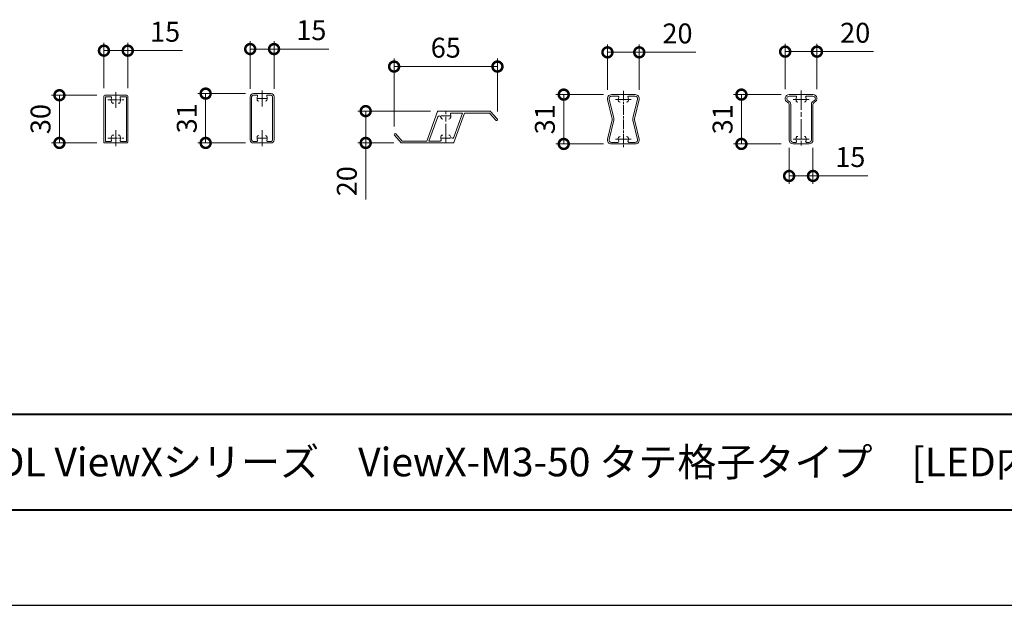
# Model space of a CAD drawing. Units: millimetres. Extents: x 0 to 2523, y 0 to 1782.
# Drawn here: x 618 to 1237, y 0 to 368 of the extents above; entities that cross this region are included whole.
import ezdxf
from ezdxf.enums import TextEntityAlignment as Align

# ---------------------------------------------------------------- set-up
doc = ezdxf.new("R2010")
doc.units = ezdxf.units.MM
for name, pattern in [('AM_ISO08W050', [18, 12, -1.5, 3, -1.5]), ('AM_ISO08W050x2', [9, 6, -0.75, 1.5, -0.75]), ('Amconstr', [9999, 9999, 0])]:
    doc.linetypes.add(name, pattern=pattern)
for name, color, linetype, lineweight in [('AM_0', 7, 'Continuous', 18), ('AM_1', 14, 'Continuous', 40), ('AM_5', 3, 'Continuous', 9), ('AM_7', 4, 'AM_ISO08W050', 9)]:
    doc.layers.add(name, color=color, linetype=linetype, lineweight=lineweight)
doc.layers.add('AM_CL', color=1, linetype='Amconstr', lineweight=25, plot=False)
doc.styles.add('ゴシック', font='msgothic.ttc')
doc.dimstyles.new('VF$0', dxfattribs={"dimtxt": 2.5, "dimasz": 2.5, "dimexe": 1, "dimexo": 1, "dimgap": 0.8, "dimtad": 3, "dimdsep": 46, "dimtxsty": 'ゴシック', "dimblk": 'DOTSMALL', "dimcen": 0, "dimclrd": 256, "dimclre": 256, "dimclrt": 2, "dimadec": 0, "dimazin": 2, "dimtp": 0.1, "dimtm": 0.1, "dimtfac": 0.71, "dimtmove": 0, "dimatfit": 3, "dimldrblk": 'OPEN30', "dimfxl": 1, "dimlwd": -1, "dimlwe": -1, "dimarcsym": 0})

# ---------------------------------------------------------------- blocks, each defined once
blk = doc.blocks.new('A1枠(1：3)')
at = {"layer": 'AM_1'}
for p, q in [((-275.1, -181.5), (275.1, -181.5)), ((-275.1, -195.65), (275.1, -195.65))]:
    blk.add_line(p, q, dxfattribs=at)
at = {"layer": 'AM_CL'}
blk.add_line((-297, -209.77), (297, -209.77), dxfattribs=at)
blk = doc.blocks.new('_DotSmall')
at = {"color": 0, "linetype": 'ByBlock', "const_width": 0.5}
blk.add_lwpolyline([(-0.0625, 0, 1), (0.0625, 0, 1)], format="xyb", close=True, dxfattribs=at)
blk = doc.blocks.new('*D245')
at = {"layer": 'AM_5'}
for p, q in [((1101.48, 287.42), (1101.48, 264.8)), ((1116.48, 287.42), (1116.48, 264.8)), ((1101.48, 269.8), (1116.48, 269.8)), ((1116.48, 269.8), (1150.93, 269.8))]:
    blk.add_line(p, q, dxfattribs=at)
at = {"layer": 'Defpoints', "color": 0}
for p in [(1101.48, 292.42), (1116.48, 292.42), (1116.48, 269.8)]:
    blk.add_point(p, dxfattribs=at)
at = {"layer": 'AM_5', "linetype": 'ByBlock', "xscale": 12.5, "yscale": 12.5, "zscale": 12.5, "rotation": 180}
blk.add_blockref('_DotSmall', (1101.48, 269.8), dxfattribs=at)
at = {"layer": 'AM_5', "linetype": 'ByBlock', "xscale": 12.5, "yscale": 12.5, "zscale": 12.5}
blk.add_blockref('_DotSmall', (1116.48, 269.8), dxfattribs=at)
at = {"layer": 'AM_5', "color": 2, "insert": (1139.95, 280.05), "char_height": 12.5, "attachment_point": 5, "style": 'ゴシック'}
blk.add_mtext('15', dxfattribs=at)
blk = doc.blocks.new('_Open30')
at = {"color": 0, "linetype": 'ByBlock', "lineweight": -2}
for p, q in [((-1, 0.268), (0, 0)), ((0, 0), (-1, -0.268)), ((0, 0), (-1, 0))]:
    blk.add_line(p, q, dxfattribs=at)
blk = doc.blocks.new('EX-991')
at = {"layer": 'AM_0'}
for p, q in [((-9.83, 28.15), (-5.15, 32.35)), ((-8.8, 27.46), (-4.35, 31.45)), ((-10, 27.78), (-10, -4.65)), ((-8.8, 27.46), (-8.8, 11.84)), ((-8.8, 11.84), (9.67, 5.12)), ((-8.8, 10.57), (6.4, 5.03)), ((-8.8, 10.57), (-8.8, 3.46)), ((10, 4.65), (10, -27.78)), ((-9.67, -5.12), (8.8, -11.84)), ((-6.4, -5.03), (8.8, -10.57)), ((8.8, -3.46), (8.8, -10.57)), ((8.8, -11.84), (8.8, -27.46)), ((8.8, -27.46), (4.35, -31.45)), ((9.83, -28.15), (5.15, -32.35))]:
    blk.add_line(p, q, dxfattribs=at)
for centre, radius, start, end in [((-4.75, 31.9), 0.6, 311.87091, 131.87091), ((-9.5, 27.78), 0.5, 131.87091, 180), ((-8.3, 3.46), 0.5, 180, 290.56999), ((-7, 0), 3.2, 62.9643, 110.57), ((-6, 1.96), 1, 0, 62.96431), ((6, 1.96), 1, 117.03569, 180), ((7, 0), 3.2, 102.94718, 117.03569), ((6.06, 4.09), 1, 282.94718, 70), ((9.5, 4.65), 0.5, 0, 70), ((-9.5, -4.65), 0.5, 180, 250), ((-6.06, -4.09), 1, 102.94718, 250), ((-7, 0), 3.2, 282.94718, 297.03569), ((-6, -1.96), 1, 297.03569, 0), ((6, -1.96), 1, 180, 242.96431), ((7, 0), 3.2, 242.96431, 290.56999), ((8.3, -3.46), 0.5, 360, 110.57), ((9.5, -27.78), 0.5, 311.87091, 0), ((4.75, -31.9), 0.6, 131.87091, 311.87091)]:
    blk.add_arc(centre, radius, start, end, dxfattribs=at)
at = {"layer": 'AM_7'}
blk.add_line((10, 0), (-10, 0), dxfattribs=at)
at = {"layer": 'AM_7', "linetype": 'AM_ISO08W050x2'}
for p, q in [((-7, 3), (-7, -3)), ((7, 3), (7, -3))]:
    blk.add_line(p, q, dxfattribs=at)
blk = doc.blocks.new('*D256')
at = {"layer": 'AM_5'}
for p, q in [((853.02, 300.79), (853.02, 343.54)), ((918.02, 310.29), (918.02, 343.54)), ((853.02, 338.54), (918.02, 338.54))]:
    blk.add_line(p, q, dxfattribs=at)
at = {"layer": 'Defpoints', "color": 0}
for p in [(918.02, 338.54), (918.02, 305.29), (853.02, 295.79)]:
    blk.add_point(p, dxfattribs=at)
at = {"layer": 'AM_5', "linetype": 'ByBlock', "xscale": 12.5, "yscale": 12.5, "zscale": 12.5, "rotation": 180}
blk.add_blockref('_DotSmall', (853.02, 338.54), dxfattribs=at)
at = {"layer": 'AM_5', "linetype": 'ByBlock', "xscale": 12.5, "yscale": 12.5, "zscale": 12.5}
blk.add_blockref('_DotSmall', (918.02, 338.54), dxfattribs=at)
at = {"layer": 'AM_5', "color": 2, "insert": (885.52, 348.79), "char_height": 12.5, "attachment_point": 5, "style": 'ゴシック'}
blk.add_mtext('65', dxfattribs=at)
blk = doc.blocks.new('*D257')
at = {"layer": 'AM_5'}
for p, q in [((875.87, 310.54), (830.15, 310.54)), ((835.15, 310.54), (835.15, 290.54)), ((852.75, 290.54), (830.15, 290.54)), ((835.15, 290.54), (835.15, 254.95))]:
    blk.add_line(p, q, dxfattribs=at)
at = {"layer": 'Defpoints', "color": 0}
for p in [(880.87, 310.54), (835.15, 290.54), (857.75, 290.54)]:
    blk.add_point(p, dxfattribs=at)
at = {"layer": 'AM_5', "linetype": 'ByBlock', "xscale": 12.5, "yscale": 12.5, "zscale": 12.5}
for p, rotation in [((835.15, 310.54), 90), ((835.15, 290.54), 270)]:
    blk.add_blockref('_DotSmall', p, dxfattribs=dict(at, rotation=rotation))
at = {"layer": 'AM_5', "color": 2, "insert": (824.9, 266.49), "char_height": 12.5, "attachment_point": 5, "rotation": 90, "style": 'ゴシック'}
blk.add_mtext('20', dxfattribs=at)
blk = doc.blocks.new('*D258')
at = {"layer": 'AM_5'}
for p, q in [((670.51, 325.04), (670.51, 353.54)), ((685.51, 325.04), (685.51, 353.54)), ((670.51, 348.54), (685.51, 348.54)), ((685.51, 348.54), (719.96, 348.54))]:
    blk.add_line(p, q, dxfattribs=at)
at = {"layer": 'Defpoints', "color": 0}
for p in [(685.51, 348.54), (670.51, 320.04), (685.51, 320.04)]:
    blk.add_point(p, dxfattribs=at)
at = {"layer": 'AM_5', "linetype": 'ByBlock', "xscale": 12.5, "yscale": 12.5, "zscale": 12.5, "rotation": 180}
blk.add_blockref('_DotSmall', (670.51, 348.54), dxfattribs=at)
at = {"layer": 'AM_5', "linetype": 'ByBlock', "xscale": 12.5, "yscale": 12.5, "zscale": 12.5}
blk.add_blockref('_DotSmall', (685.51, 348.54), dxfattribs=at)
at = {"layer": 'AM_5', "color": 2, "insert": (708.98, 358.79), "char_height": 12.5, "attachment_point": 5, "style": 'ゴシック'}
blk.add_mtext('15', dxfattribs=at)
blk = doc.blocks.new('*D259')
at = {"layer": 'AM_5'}
for p, q in [((666.01, 320.54), (637.51, 320.54)), ((642.51, 320.54), (642.51, 290.54)), ((666.01, 290.54), (637.51, 290.54))]:
    blk.add_line(p, q, dxfattribs=at)
at = {"layer": 'Defpoints', "color": 0}
for p in [(671.01, 320.54), (642.51, 290.54), (671.01, 290.54)]:
    blk.add_point(p, dxfattribs=at)
at = {"layer": 'AM_5', "linetype": 'ByBlock', "xscale": 12.5, "yscale": 12.5, "zscale": 12.5}
for p, rotation in [((642.51, 320.54), 90), ((642.51, 290.54), 270)]:
    blk.add_blockref('_DotSmall', p, dxfattribs=dict(at, rotation=rotation))
at = {"layer": 'AM_5', "color": 2, "insert": (632.26, 305.54), "char_height": 12.5, "attachment_point": 5, "rotation": 90, "style": 'ゴシック'}
blk.add_mtext('30', dxfattribs=at)
blk = doc.blocks.new('*D260')
at = {"layer": 'AM_5'}
for p, q in [((762.49, 324.54), (762.49, 354.54)), ((777.49, 324.54), (777.49, 354.54)), ((762.49, 349.54), (777.49, 349.54)), ((777.49, 349.54), (811.94, 349.54))]:
    blk.add_line(p, q, dxfattribs=at)
at = {"layer": 'Defpoints', "color": 0}
for p in [(777.49, 349.54), (762.49, 319.54), (777.49, 319.54)]:
    blk.add_point(p, dxfattribs=at)
at = {"layer": 'AM_5', "linetype": 'ByBlock', "xscale": 12.5, "yscale": 12.5, "zscale": 12.5, "rotation": 180}
blk.add_blockref('_DotSmall', (762.49, 349.54), dxfattribs=at)
at = {"layer": 'AM_5', "linetype": 'ByBlock', "xscale": 12.5, "yscale": 12.5, "zscale": 12.5}
blk.add_blockref('_DotSmall', (777.49, 349.54), dxfattribs=at)
at = {"layer": 'AM_5', "color": 2, "insert": (800.97, 359.79), "char_height": 12.5, "attachment_point": 5, "style": 'ゴシック'}
blk.add_mtext('15', dxfattribs=at)
blk = doc.blocks.new('*D261')
at = {"layer": 'AM_5'}
for p, q in [((759.49, 321.54), (729.49, 321.54)), ((734.49, 321.54), (734.49, 290.54)), ((759.49, 290.54), (729.49, 290.54))]:
    blk.add_line(p, q, dxfattribs=at)
at = {"layer": 'Defpoints', "color": 0}
for p in [(764.49, 321.54), (734.49, 290.54), (764.49, 290.54)]:
    blk.add_point(p, dxfattribs=at)
at = {"layer": 'AM_5', "linetype": 'ByBlock', "xscale": 12.5, "yscale": 12.5, "zscale": 12.5}
for p, rotation in [((734.49, 321.54), 90), ((734.49, 290.54), 270)]:
    blk.add_blockref('_DotSmall', p, dxfattribs=dict(at, rotation=rotation))
at = {"layer": 'AM_5', "color": 2, "insert": (724.24, 306.04), "char_height": 12.5, "attachment_point": 5, "rotation": 90, "style": 'ゴシック'}
blk.add_mtext('31', dxfattribs=at)
blk = doc.blocks.new('EX-1117')
at = {"layer": 'AM_0'}
for p, q in [((-7.5, 13.5), (-7.5, -13.5)), ((-6.6, 13.5), (-6.6, -13.5)), ((-5.6, 14.5), (-3.38, 14.5)), ((-5.5, 15.5), (5.5, 15.5)), ((3.38, 14.5), (5.6, 14.5)), ((6.6, 13.5), (6.6, -13.5)), ((7.5, 13.5), (7.5, -13.5)), ((-5.6, -14.5), (-3.38, -14.5)), ((-5.5, -15.5), (5.5, -15.5)), ((3.38, -14.5), (5.6, -14.5))]:
    blk.add_line(p, q, dxfattribs=at)
for centre, radius, start, end in [((-5.5, 13.5), 2, 90, 180), ((-5.6, 13.5), 1, 90, 180), ((-3.38, 14), 0.5, 336.08347, 90), ((0, 12.5), 3.2, 156.08347, 199.93269), ((3.38, 14), 0.5, 90, 203.91653), ((0, 12.5), 3.2, 340.06731, 23.91653), ((5.5, 13.5), 2, 0, 90), ((5.6, 13.5), 1, 0, 90), ((-2.07, 11.75), 1, 199.9327, 269.99999), ((2.07, 11.75), 1, 269.99999, 340.06731), ((0, -12.5), 3.2, 160.06731, 203.91653), ((-2.07, -11.75), 1, 90.00001, 160.0673), ((2.07, -11.75), 1, 19.93269, 90.00001), ((0, -12.5), 3.2, 336.08347, 19.93269), ((-5.5, -13.5), 2, 180, 270), ((-5.6, -13.5), 1, 180, 270), ((-3.38, -14), 0.5, 270, 23.91653), ((3.38, -14), 0.5, 156.08347, 270), ((5.5, -13.5), 2, 270, 0), ((5.6, -13.5), 1, 270, 0)]:
    blk.add_arc(centre, radius, start, end, dxfattribs=at)
at = {"layer": 'AM_7', "linetype": 'AM_ISO08W050x2'}
for p, q in [((-3.2, 12.5), (3.2, 12.5)), ((-3.2, -12.5), (3.2, -12.5))]:
    blk.add_line(p, q, dxfattribs=at)
at = {"layer": 'AM_7'}
for p, q in [((0, 7.5), (0, 17.5)), ((0, -17.5), (0, -7.5))]:
    blk.add_line(p, q, dxfattribs=at)
blk = doc.blocks.new('EX-932')
at = {"color": 7, "linetype": 'Continuous'}
for p, q in [((-7.5, 14.5), (-7.5, -14.5)), ((-7, 15), (7, 15)), ((-6.6, 14), (-3.16, 14)), ((-6.6, 14), (-6.6, -14)), ((3.16, 14), (6.6, 14)), ((6.6, 14), (6.6, -14)), ((7.5, 14.5), (7.5, -14.5)), ((-2, 10), (-1.37, 10)), ((2, 10), (1.37, 10)), ((-2, -10), (-1.37, -10)), ((2, -10), (1.37, -10)), ((-7, -15), (7, -15)), ((-6.6, -14), (-3.16, -14)), ((6.6, -14), (3.16, -14))]:
    blk.add_line(p, q, dxfattribs=at)
for centre, radius, start, end in [((-7, 14.5), 0.5, 89.99998, 179.99996), ((-3.16, 13.5), 0.5, 334.62307, 90), ((0, 12), 3, 154.62307, 216.86984), ((0, 12), 3, 323.13076, 25.37693), ((3.16, 13.5), 0.5, 90, 205.37693), ((7, 14.5), 0.5, 0, 89.99998), ((-2, 10.5), 0.5, 216.86985, 270), ((2, 10.5), 0.5, 270, 323.13076), ((0, -12), 3, 143.13015, 205.37693), ((-2, -10.5), 0.5, 90, 143.13015), ((2, -10.5), 0.5, 36.86924, 90), ((0, -12), 3, 334.62307, 36.86924), ((-7, -14.5), 0.5, 179.99996, 270), ((-3.16, -13.5), 0.5, 270, 25.37693), ((3.16, -13.5), 0.5, 154.62307, 270), ((7, -14.5), 0.5, 270.00002, 0)]:
    blk.add_arc(centre, radius, start, end, dxfattribs=at)
at = {"layer": 'AM_7'}
for p, q in [((0, 7), (0, 17)), ((0, -7), (0, -17))]:
    blk.add_line(p, q, dxfattribs=at)
at = {"layer": 'AM_7', "linetype": 'AM_ISO08W050x2'}
for p, q in [((-5, 12), (5, 12)), ((-5, -12), (5, -12))]:
    blk.add_line(p, q, dxfattribs=at)
blk = doc.blocks.new('*D262')
at = {"layer": 'AM_5'}
for p, q in [((984.71, 320.91), (954.71, 320.91)), ((959.71, 320.91), (959.71, 289.91)), ((984.71, 289.91), (954.71, 289.91))]:
    blk.add_line(p, q, dxfattribs=at)
at = {"layer": 'Defpoints', "color": 0}
for p in [(989.71, 320.91), (959.71, 289.91), (989.71, 289.91)]:
    blk.add_point(p, dxfattribs=at)
at = {"layer": 'AM_5', "linetype": 'ByBlock', "xscale": 12.5, "yscale": 12.5, "zscale": 12.5}
for p, rotation in [((959.71, 320.91), 90), ((959.71, 289.91), 270)]:
    blk.add_blockref('_DotSmall', p, dxfattribs=dict(at, rotation=rotation))
at = {"layer": 'AM_5', "color": 2, "insert": (949.46, 305.41), "char_height": 12.5, "attachment_point": 5, "rotation": 90, "style": 'ゴシック'}
blk.add_mtext('31', dxfattribs=at)
blk = doc.blocks.new('*D263')
at = {"layer": 'AM_5'}
for p, q in [((987.21, 323.99), (987.21, 352.49)), ((987.21, 347.49), (1007.21, 347.49)), ((1007.21, 323.99), (1007.21, 352.49)), ((1007.21, 347.49), (1042.8, 347.49))]:
    blk.add_line(p, q, dxfattribs=at)
at = {"layer": 'Defpoints', "color": 0}
for p in [(1007.21, 347.49), (987.21, 318.99), (1007.21, 318.99)]:
    blk.add_point(p, dxfattribs=at)
at = {"layer": 'AM_5', "linetype": 'ByBlock', "xscale": 12.5, "yscale": 12.5, "zscale": 12.5, "rotation": 180}
blk.add_blockref('_DotSmall', (987.21, 347.49), dxfattribs=at)
at = {"layer": 'AM_5', "linetype": 'ByBlock', "xscale": 12.5, "yscale": 12.5, "zscale": 12.5}
blk.add_blockref('_DotSmall', (1007.21, 347.49), dxfattribs=at)
at = {"layer": 'AM_5', "color": 2, "insert": (1031.25, 357.74), "char_height": 12.5, "attachment_point": 5, "style": 'ゴシック'}
blk.add_mtext('20', dxfattribs=at)
blk = doc.blocks.new('*D264')
at = {"layer": 'AM_5'}
for p, q in [((1098.98, 324.42), (1098.98, 352.92)), ((1098.98, 347.92), (1118.98, 347.92)), ((1118.98, 324.42), (1118.98, 352.92)), ((1118.98, 347.92), (1154.57, 347.92))]:
    blk.add_line(p, q, dxfattribs=at)
at = {"layer": 'Defpoints', "color": 0}
for p in [(1118.98, 347.92), (1098.98, 319.42), (1118.98, 319.42)]:
    blk.add_point(p, dxfattribs=at)
at = {"layer": 'AM_5', "linetype": 'ByBlock', "xscale": 12.5, "yscale": 12.5, "zscale": 12.5, "rotation": 180}
blk.add_blockref('_DotSmall', (1098.98, 347.92), dxfattribs=at)
at = {"layer": 'AM_5', "linetype": 'ByBlock', "xscale": 12.5, "yscale": 12.5, "zscale": 12.5}
blk.add_blockref('_DotSmall', (1118.98, 347.92), dxfattribs=at)
at = {"layer": 'AM_5', "color": 2, "insert": (1143.02, 358.17), "char_height": 12.5, "attachment_point": 5, "style": 'ゴシック'}
blk.add_mtext('20', dxfattribs=at)
blk = doc.blocks.new('*D265')
at = {"layer": 'AM_5'}
for p, q in [((1096.48, 320.92), (1066.48, 320.92)), ((1071.48, 320.92), (1071.48, 289.92)), ((1096.48, 289.92), (1066.48, 289.92))]:
    blk.add_line(p, q, dxfattribs=at)
at = {"layer": 'Defpoints', "color": 0}
for p in [(1101.48, 320.92), (1071.48, 289.92), (1101.48, 289.92)]:
    blk.add_point(p, dxfattribs=at)
at = {"layer": 'AM_5', "linetype": 'ByBlock', "xscale": 12.5, "yscale": 12.5, "zscale": 12.5}
for p, rotation in [((1071.48, 320.92), 90), ((1071.48, 289.92), 270)]:
    blk.add_blockref('_DotSmall', p, dxfattribs=dict(at, rotation=rotation))
at = {"layer": 'AM_5', "color": 2, "insert": (1061.23, 305.42), "char_height": 12.5, "attachment_point": 5, "rotation": 90, "style": 'ゴシック'}
blk.add_mtext('31', dxfattribs=at)

msp = doc.modelspace()

# ---------------------------------------------------------------- linework, layer by layer
at = {"layer": 'AM_0'}
for p, q in [((987.284, 317.808), (990.063, 306.616)), ((988.254, 318.049), (991.033, 306.857)), ((989.71, 320.911), (1004.71, 320.911)), ((993.828, 319.911), (989.71, 319.911)), ((1000.592, 319.911), (1004.71, 319.911)), ((1006.166, 318.049), (1003.387, 306.857)), ((1007.136, 317.808), (1004.357, 306.616)), ((1101.478, 320.922), (1116.478, 320.922)), ((1101.478, 319.922), (1105.596, 319.922)), ((1116.478, 319.922), (1112.361, 319.922)), ((1101.478, 314.714), (1101.478, 292.422)), ((1102.478, 314.714), (1102.478, 292.422)), ((1115.478, 314.714), (1115.478, 292.422)), ((1116.478, 314.714), (1116.478, 292.422)), ((987.284, 293.013), (990.063, 304.206)), ((988.254, 292.772), (991.033, 303.965)), ((1006.166, 292.772), (1003.387, 303.965)), ((1007.136, 293.013), (1004.357, 304.206)), ((993.828, 290.911), (989.71, 290.911)), ((989.71, 289.911), (1004.71, 289.911)), ((1000.592, 290.911), (1004.71, 290.911)), ((1105.596, 290.922), (1103.978, 290.922)), ((1103.978, 289.922), (1113.978, 289.922)), ((1112.361, 290.922), (1113.978, 290.922))]:
    msp.add_line(p, q, dxfattribs=at)
at = {"layer": 'AM_0', "color": 4}
for p, q in [((992.21, 317.911), (1002.21, 317.911)), ((1103.978, 317.922), (1113.978, 317.922)), ((992.21, 292.911), (1002.21, 292.911)), ((1103.978, 292.922), (1113.978, 292.922))]:
    msp.add_line(p, q, dxfattribs=at)
at = {"layer": 'AM_0'}
for centre, radius, start, end in [((989.71, 318.411), 2.5, 90, 193.943765), ((989.71, 318.411), 1.5, 90, 193.943765), ((993.828, 319.411), 0.5, 336.083473, 90), ((997.21, 317.911), 3.2, 156.083473, 199.932694), ((995.142, 317.161), 1, 199.932704, 269.999995), ((999.278, 317.161), 1, 269.999995, 340.067306), ((1000.592, 319.411), 0.5, 90, 203.916527), ((997.21, 317.911), 3.2, 340.067306, 23.916527), ((1004.71, 318.411), 2.5, 346.056235, 90), ((1004.71, 318.411), 1.5, 346.056235, 90), ((1101.478, 318.422), 2.5, 90, 247.975687), ((1101.478, 318.422), 1.5, 90, 247.975687), ((1099.978, 314.714), 1.5, 0, 67.975687), ((1099.978, 314.714), 2.5, 0, 67.975687), ((1105.596, 319.422), 0.5, 336.083466, 90), ((1108.978, 317.922), 3.2, 156.083466, 199.93227), ((1106.91, 317.172), 1, 199.93227, 270), ((1111.047, 317.172), 1, 270, 340.06773), ((1112.361, 319.422), 0.5, 90, 203.916534), ((1108.978, 317.922), 3.2, 340.06773, 23.916534), ((1117.978, 314.714), 2.5, 112.024313, 180), ((1116.478, 318.422), 2.5, 292.024313, 90), ((1116.478, 318.422), 1.5, 292.024313, 90), ((1117.978, 314.714), 1.5, 112.024313, 180), ((985.21, 305.411), 5, 346.056235, 13.943765), ((985.21, 305.411), 6, 346.056235, 13.943765), ((1009.21, 305.411), 6, 166.056235, 193.943765), ((1009.21, 305.411), 5, 166.056235, 193.943765), ((989.71, 292.411), 2.5, 166.056235, 270), ((989.71, 292.411), 1.5, 166.056235, 270), ((993.828, 291.411), 0.5, 270, 23.916527), ((997.21, 292.911), 3.2, 160.067306, 203.916527), ((995.142, 293.661), 1, 90.000005, 160.067296), ((999.278, 293.661), 1, 19.932694, 90.000005), ((1000.592, 291.411), 0.5, 156.083473, 270), ((997.21, 292.911), 3.2, 336.083473, 19.932694), ((1004.71, 292.411), 2.5, 270, 13.943765), ((1004.71, 292.411), 1.5, 270, 13.943765), ((1103.978, 292.422), 2.5, 180, 270), ((1103.978, 292.422), 1.5, 180, 270), ((1105.596, 291.422), 0.5, 270, 23.916534), ((1108.978, 292.922), 3.2, 160.06773, 203.916534), ((1106.91, 293.672), 1, 90, 160.06773), ((1111.047, 293.672), 1, 19.93227, 90), ((1112.361, 291.422), 0.5, 156.083466, 270), ((1108.978, 292.922), 3.2, 336.083466, 19.93227), ((1113.978, 292.422), 2.5, 270, 0), ((1113.978, 292.422), 1.5, 270, 0)]:
    msp.add_arc(centre, radius, start, end, dxfattribs=at)
at = {"layer": 'AM_7', "ltscale": 0.5}
msp.add_line((997.21, 323.205), (997.21, 287.617), dxfattribs=at)
at = {"layer": 'AM_7'}
msp.add_line((1108.978, 323.422), (1108.978, 287.422), dxfattribs=at)

# ---------------------------------------------------------------- block references
at = {"layer": 'AM_0', "xscale": 4.24748745, "yscale": 4.24748745, "zscale": 4.24748745}
msp.add_blockref('A1枠(1：3)', (1261.5, 891), dxfattribs=at)
at = {"layer": 'AM_0'}
for name, p in [('EX-932', (678.007, 305.536)), ('EX-1117', (769.989, 306.036))]:
    msp.add_blockref(name, p, dxfattribs=at)
at = {"layer": 'AM_0', "rotation": 270}
msp.add_blockref('EX-991', (885.525, 300.536), dxfattribs=at)

# ---------------------------------------------------------------- texts
at = {"layer": 'AM_0', "style": 'ゴシック'}
msp.add_text('DL ViewXシリーズ\u3000ViewX-M3-50 タテ格子タイプ\u3000[LED内蔵仕様]\u3000', height=18, dxfattribs=at).set_placement((603.656, 90.039), align=Align.MIDDLE_LEFT)

# ---------------------------------------------------------------- dimensions: what is measured, and where the dimension line sits
at = {"layer": 'AM_5'}
for base, p1, p2, picture, middle in [((685.507, 348.536), (670.507, 320.036), (685.507, 320.036), '*D258', (708.983, 348.536)), ((777.489, 349.536), (762.489, 319.536), (777.489, 319.536), '*D260', (800.965, 349.536)), ((1116.478, 269.804), (1101.478, 292.422), (1116.478, 292.422), '*D245', (1139.954, 269.804))]:
    dim = msp.add_linear_dim(base=base, p1=p1, p2=p2, dimstyle='VF$0', override={"dimscale": 5, "dimtxsty": 'ゴシック', "dimldrblk": 'Open30'}, dxfattribs=at)
    dim.commit()
    dim.dimension.update_dxf_attribs({"geometry": picture, "text_midpoint": middle, "dimtype": 160})
for base, p1, p2, picture, middle in [((1007.21, 347.492), (987.21, 318.992), (1007.21, 318.992), '*D263', (1031.254, 357.742)), ((1118.978, 347.922), (1098.978, 319.422), (1118.978, 319.422), '*D264', (1143.023, 358.172)), ((918.025, 338.536), (853.025, 295.786), (918.025, 305.286), '*D256', (885.525, 348.786))]:
    dim = msp.add_linear_dim(base=base, p1=p1, p2=p2, dimstyle='VF$0', override={"dimscale": 5, "dimtxsty": 'ゴシック', "dimldrblk": 'Open30'}, dxfattribs=at)
    dim.commit()
    dim.dimension.update_dxf_attribs({"geometry": picture, "text_midpoint": middle})
for base, p1, p2, picture, middle in [((642.507, 290.536), (671.007, 320.536), (671.007, 290.536), '*D259', (632.257, 305.536)), ((734.489, 290.536), (764.489, 321.536), (764.489, 290.536), '*D261', (724.239, 306.036)), ((959.71, 289.911), (989.71, 320.911), (989.71, 289.911), '*D262', (949.46, 305.411)), ((1071.478, 289.922), (1101.478, 320.922), (1101.478, 289.922), '*D265', (1061.228, 305.422)), ((835.146, 290.536), (880.875, 310.536), (857.748, 290.536), '*D257', (824.896, 266.492))]:
    dim = msp.add_linear_dim(base=base, p1=p1, p2=p2, angle=90, dimstyle='VF$0', override={"dimscale": 5, "dimtxsty": 'ゴシック', "dimldrblk": 'Open30'}, dxfattribs=at)
    dim.commit()
    dim.dimension.update_dxf_attribs({"geometry": picture, "text_midpoint": middle})

doc.saveas('drawing.dxf')
